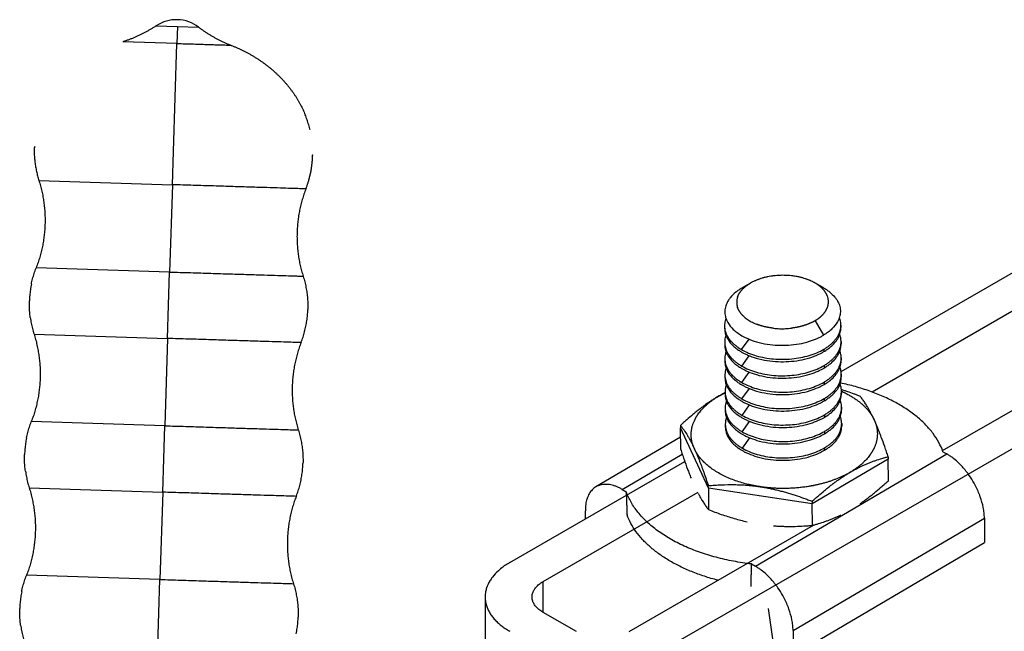
# Model space of a CAD drawing. Units: inches. Extents: x 35 to 302, y -8 to 278.
# Drawn here: x 178 to 245, y 93 to 135 of the extents above; entities that cross this region are included whole.
import ezdxf

# ---------------------------------------------------------------- set-up
doc = ezdxf.new("R2010")
doc.units = ezdxf.units.IN
doc.header["$MEASUREMENT"] = 0
doc.layers.add('Sheet_View_1_Drawing_1', color=7, linetype='Continuous')

msp = doc.modelspace()

# ---------------------------------------------------------------- linework, layer by layer
at = {"layer": 'Sheet_View_1_Drawing_1', "color": 178}
for p, q in [((187.487, 134.727), (188.939, 134.681)), ((188.939, 134.681), (188.902, 133.522)), ((188.939, 134.681), (190.39, 134.635)), ((188.902, 133.522), (185.225, 133.638)), ((188.671, 126.15), (188.902, 133.522)), ((179.175, 126.449), (179.238, 126.447)), ((179.177, 126.449), (179.237, 126.447)), ((188.599, 123.883), (188.671, 126.15)), ((198.13, 125.853), (198.166, 125.852)), ((179.494, 124.169), (188.599, 123.883)), ((188.599, 123.883), (188.412, 117.923)), ((234.212, 111.124), (248.652, 119.454)), ((179.306, 118.209), (179.301, 118.195)), ((188.412, 117.923), (179.306, 118.209)), ((188.341, 115.656), (188.412, 117.923)), ((197.522, 117.622), (197.518, 117.637)), ((250.915, 118.148), (236.325, 109.732)), ((227.438, 116.823), (228.007, 117.151)), ((228.027, 117.163), (227.463, 116.837)), ((228.027, 117.163), (228.007, 117.151)), ((232.393, 117.196), (232.962, 116.879)), ((232.962, 116.879), (233.011, 116.851)), ((227.438, 116.823), (227.463, 116.837)), ((188.27, 113.388), (188.341, 115.656)), ((226.263, 114.244), (226.265, 114.078)), ((232.433, 114.596), (233.011, 113.605)), ((234.201, 114.304), (234.202, 114.138)), ((241.131, 105.73), (256.784, 114.76)), ((179.164, 113.675), (179.159, 113.689)), ((179.164, 113.675), (188.27, 113.388)), ((188.27, 113.388), (188.082, 107.428)), ((197.381, 113.117), (197.375, 113.102)), ((259.047, 113.453), (222.008, 92.087)), ((226.272, 113.123), (226.273, 112.957)), ((227.426, 112.626), (227.933, 113.336)), ((234.209, 113.183), (234.21, 113.017)), ((227.434, 111.504), (227.939, 112.211)), ((233.038, 112.654), (233.04, 112.488)), ((226.28, 112.001), (226.282, 111.835)), ((233.047, 111.533), (233.048, 111.367)), ((234.218, 112.061), (234.219, 111.895)), ((226.289, 110.88), (226.29, 110.714)), ((227.443, 110.383), (227.947, 111.089)), ((234.226, 110.94), (234.227, 110.774)), ((233.055, 110.411), (233.057, 110.245)), ((226.297, 109.758), (226.299, 109.592)), ((227.451, 109.261), (227.956, 109.968)), ((234.235, 109.818), (234.236, 109.652)), ((227.46, 108.139), (227.964, 108.846)), ((233.064, 109.289), (233.065, 109.123)), ((226.306, 108.636), (226.307, 108.47)), ((233.072, 108.168), (233.074, 108.002)), ((234.243, 108.696), (234.244, 108.53)), ((178.977, 107.714), (178.971, 107.7)), ((188.082, 107.428), (178.977, 107.714)), ((226.314, 107.515), (226.316, 107.349)), ((227.468, 107.018), (227.973, 107.725)), ((234.252, 107.575), (234.253, 107.409)), ((188.011, 105.161), (188.082, 107.428)), ((197.193, 107.127), (197.188, 107.142)), ((223.258, 107.454), (223.259, 107.291)), ((225.157, 103.176), (223.259, 107.291)), ((223.27, 105.815), (223.259, 107.291)), ((233.081, 107.046), (233.082, 106.88)), ((223.264, 106.651), (217.489, 103.259)), ((227.477, 105.896), (227.981, 106.603)), ((219.29, 103.081), (223.38, 105.484)), ((228.369, 97.839), (241.422, 105.507)), ((233.089, 105.924), (233.091, 105.758)), ((241.157, 105.659), (241.422, 105.507)), ((187.94, 102.894), (188.011, 105.161)), ((211.614, 98.088), (223.555, 104.977)), ((237.424, 105.152), (232.239, 102.107)), ((237.423, 105.315), (237.424, 105.152)), ((237.435, 103.676), (237.424, 105.152)), ((178.834, 103.18), (178.83, 103.194)), ((178.834, 103.18), (187.94, 102.894)), ((187.94, 102.894), (187.752, 96.933)), ((224.43, 102.87), (213.877, 96.782)), ((219.29, 103.081), (219.555, 102.928)), ((225.157, 103.176), (225.156, 103.339)), ((232.239, 102.107), (225.157, 103.176)), ((225.157, 103.176), (225.168, 101.7)), ((197.051, 102.622), (197.045, 102.607)), ((232.238, 102.269), (232.239, 102.107)), ((232.251, 100.631), (232.239, 102.107)), ((216.771, 101.063), (216.767, 101.624)), ((230.937, 93.443), (243.99, 101.11)), ((243.99, 101.11), (244.003, 99.452)), ((219.746, 93.394), (232.324, 100.65)), ((230.95, 91.785), (244.003, 99.452)), ((228.105, 97.992), (228.369, 97.839)), ((178.647, 97.219), (178.641, 97.205)), ((187.752, 96.933), (178.647, 97.219)), ((187.681, 94.666), (187.752, 96.933)), ((213.877, 96.782), (213.876, 94.701)), ((196.863, 96.632), (196.858, 96.647)), ((209.93, 95.742), (209.925, 82.676)), ((213.877, 94.701), (216.14, 93.395)), ((229.592, 92.568), (229.266, 94.951)), ((187.61, 92.399), (187.681, 94.666)), ((230.937, 93.443), (230.95, 91.785))]:
    msp.add_line(p, q, dxfattribs=at)
for start, end in [(88.20001, 123.71637), (52.68362, 88.20001)]:
    msp.add_arc((188.875, 132.647), 2.5, start, end, dxfattribs=at)
for points, start_tangent, end_tangent in [([(187.487, 134.727), (187.311, 134.612), (187.133, 134.502), (186.952, 134.396), (186.768, 134.294), (186.582, 134.196), (186.394, 134.103), (186.204, 134.014), (186.012, 133.93), (185.818, 133.85), (185.622, 133.775), (185.424, 133.704), (185.225, 133.638)], (-0.835547, -0.549419), (-0.950709, -0.310085)), ([(190.39, 134.635), (190.559, 134.51), (190.73, 134.389), (190.904, 134.272), (191.081, 134.158), (191.26, 134.049), (191.442, 133.944), (191.626, 133.844), (191.813, 133.748), (192.002, 133.656), (192.192, 133.568), (192.385, 133.485), (192.58, 133.407)], (0.799371, -0.600838), (0.929332, -0.369245)), ([(188.902, 133.522), (189.477, 133.504), (190.037, 133.487), (190.569, 133.47), (191.063, 133.455), (191.502, 133.441), (191.878, 133.429), (192.18, 133.419), (192.401, 133.413), (192.535, 133.408), (192.58, 133.407)], (0.999507, -0.031411), (-0.999496, 0.031749)), ([(192.58, 133.407), (192.59, 133.403), (192.6, 133.399), (192.61, 133.395), (192.621, 133.391), (192.631, 133.387), (192.641, 133.383)], (0.931447, -0.363878), (0.92963, -0.368494)), ([(192.641, 133.383), (192.834, 133.304), (193.025, 133.222), (193.214, 133.136), (193.4, 133.046), (193.584, 132.953), (193.766, 132.857)], (0.927387, -0.374104), (0.881098, -0.472934)), ([(193.766, 132.857), (193.945, 132.757), (194.121, 132.654), (194.294, 132.547), (194.465, 132.437), (194.633, 132.325), (194.798, 132.209)], (0.875359, -0.483474), (0.815093, -0.57933)), ([(194.798, 132.209), (194.959, 132.089), (195.118, 131.967), (195.273, 131.842), (195.425, 131.715), (195.573, 131.584), (195.718, 131.45)], (0.807801, -0.589455), (0.732591, -0.680669)), ([(195.718, 131.45), (195.86, 131.314), (195.998, 131.175), (196.132, 131.034), (196.262, 130.89), (196.388, 130.744), (196.511, 130.596)], (0.723675, -0.690141), (0.632862, -0.774265)), ([(196.511, 130.596), (196.629, 130.445), (196.744, 130.292), (196.855, 130.137), (196.961, 129.98), (197.063, 129.821), (197.161, 129.66)], (0.622187, -0.782869), (0.515744, -0.856743)), ([(197.161, 129.66), (197.255, 129.498), (197.344, 129.334), (197.429, 129.168), (197.509, 129), (197.585, 128.832), (197.657, 128.661)], (0.503489, -0.864002), (0.382354, -0.924016)), ([(197.989, 127.617), (197.944, 127.794), (197.896, 127.97), (197.785, 128.319), (197.723, 128.491), (197.657, 128.661)], (-0.240017, 0.970769), (-0.364404, 0.931241)), ([(179.237, 126.447), (179.21, 126.472), (179.187, 126.45), (179.174, 126.33), (179.174, 126.071), (179.191, 125.734), (179.222, 125.417), (179.268, 125.102), (179.329, 124.787), (179.404, 124.477), (179.494, 124.169)], (-0.642662, 0.76615), (0.287086, -0.957905)), ([(197.879, 124.102), (197.946, 124.344), (198.006, 124.588), (198.056, 124.834), (198.097, 125.081), (198.129, 125.331), (198.152, 125.582), (198.164, 125.809), (198.162, 125.924), (198.147, 125.91), (198.13, 125.853)], (0.28468, 0.958622), (-0.267912, -0.963443)), ([(179.494, 124.169), (179.601, 123.805), (179.692, 123.436), (179.768, 123.064), (179.828, 122.689), (179.872, 122.312), (179.9, 121.933), (179.912, 121.553), (179.908, 121.173), (179.888, 120.794), (179.852, 120.416), (179.8, 120.039), (179.733, 119.666), (179.649, 119.295), (179.55, 118.928), (179.436, 118.566), (179.306, 118.209)], (0.289858, -0.95707), (-0.349371, -0.936984)), ([(197.705, 123.597), (197.594, 123.601), (197.262, 123.611), (196.717, 123.628), (195.972, 123.651), (195.043, 123.681), (193.952, 123.715), (192.735, 123.753), (191.413, 123.795), (190.024, 123.838), (188.599, 123.883)], (0.999497, -0.031706), (-0.999507, 0.031411)), ([(197.705, 123.597), (197.575, 123.24), (197.461, 122.878), (197.362, 122.511), (197.279, 122.14), (197.211, 121.767), (197.159, 121.39), (197.123, 121.012), (197.103, 120.633), (197.099, 120.253), (197.112, 119.873), (197.14, 119.495), (197.184, 119.117), (197.244, 118.742), (197.319, 118.37), (197.411, 118.001), (197.518, 117.637)], (-0.349373, -0.936984), (0.289851, -0.957072)), ([(197.705, 123.597), (197.737, 123.68), (197.767, 123.764), (197.797, 123.848), (197.825, 123.933), (197.852, 124.017), (197.879, 124.102)], (0.357339, 0.933975), (0.292194, 0.956359)), ([(178.978, 117.089), (179.019, 117.276), (179.065, 117.462), (179.116, 117.647), (179.172, 117.831), (179.234, 118.013), (179.301, 118.195)], (0.20712, 0.978316), (0.351327, 0.936253)), ([(188.412, 117.923), (189.837, 117.878), (191.226, 117.834), (192.547, 117.793), (193.765, 117.755), (194.855, 117.72), (195.785, 117.691), (196.53, 117.668), (197.074, 117.651), (197.406, 117.64), (197.518, 117.637)], (0.999507, -0.031411), (-0.999517, 0.031075)), ([(197.522, 117.622), (197.578, 117.437), (197.628, 117.251), (197.673, 117.064), (197.712, 116.876), (197.746, 116.687), (197.775, 116.498)], (0.291817, -0.956474), (0.145289, -0.989389)), ([(229.022, 117.552), (228.93, 117.527), (228.836, 117.501), (228.656, 117.444), (228.569, 117.413), (228.481, 117.38)], (-0.96858, -0.248704), (-0.934409, -0.356201)), ([(229.609, 117.658), (229.51, 117.645), (229.41, 117.63), (229.215, 117.595), (229.119, 117.574), (229.022, 117.552)], (-0.991632, -0.129099), (-0.973307, -0.229508)), ([(230.83, 117.664), (230.612, 117.684), (230.432, 117.693), (230.008, 117.691), (229.828, 117.68), (229.609, 117.658)], (-0.995356, 0.096261), (-0.994349, -0.106161)), ([(231.417, 117.564), (231.321, 117.585), (231.225, 117.605), (231.029, 117.638), (230.929, 117.652), (230.83, 117.664)], (-0.975471, 0.220126), (-0.99286, 0.119282)), ([(231.958, 117.398), (231.871, 117.43), (231.784, 117.46), (231.603, 117.515), (231.51, 117.54), (231.417, 117.564)], (-0.937507, 0.347967), (-0.970883, 0.239555)), ([(178.978, 117.089), (178.943, 116.902), (178.913, 116.713), (178.869, 116.335), (178.855, 116.144), (178.846, 115.954)], (-0.18625, -0.982502), (-0.044728, -0.998999)), ([(227.329, 116.557), (227.353, 116.59), (227.378, 116.623), (227.404, 116.655), (227.432, 116.687), (227.46, 116.719), (227.49, 116.751), (227.52, 116.782), (227.552, 116.813), (227.584, 116.843), (227.618, 116.873)], (0.578198, 0.815897), (0.751958, 0.659211)), ([(227.618, 116.873), (227.653, 116.903), (227.688, 116.932), (227.725, 116.961), (227.762, 116.99), (227.801, 117.018), (227.84, 117.045), (227.881, 117.073), (227.922, 117.099), (227.964, 117.126), (228.007, 117.151)], (0.751958, 0.659211), (0.862239, 0.506502)), ([(228.481, 117.38), (228.403, 117.348), (228.323, 117.314), (228.171, 117.241), (228.099, 117.203), (228.027, 117.163)], (-0.926375, -0.376603), (-0.872323, -0.48893)), ([(232.393, 117.196), (232.324, 117.233), (232.254, 117.269), (232.11, 117.336), (232.033, 117.368), (231.958, 117.398)], (-0.879345, 0.476186), (-0.929776, 0.368125)), ([(232.822, 116.899), (232.784, 116.931), (232.745, 116.963), (232.705, 116.994), (232.664, 117.024), (232.621, 117.054), (232.578, 117.084), (232.533, 117.113), (232.488, 117.141), (232.441, 117.169), (232.393, 117.196)], (-0.755731, 0.654882), (-0.873556, 0.486724)), ([(233.111, 116.586), (233.087, 116.619), (233.062, 116.651), (233.035, 116.683), (233.008, 116.715), (232.98, 116.747), (232.95, 116.778), (232.92, 116.809), (232.888, 116.84), (232.855, 116.87), (232.822, 116.899)], (-0.580986, 0.813914), (-0.755731, 0.654882)), ([(197.775, 116.498), (197.799, 116.309), (197.817, 116.119), (197.83, 115.928), (197.837, 115.738), (197.839, 115.548), (197.836, 115.357)], (0.129214, -0.991617), (-0.023248, -0.99973)), ([(227.438, 116.823), (227.231, 116.689), (227.029, 116.537), (226.655, 116.168), (226.532, 115.998), (226.377, 115.691), (226.323, 115.517), (226.285, 115.157), (226.302, 114.978), (226.393, 114.657), (226.487, 114.466), (226.861, 114.005), (227.127, 113.784), (227.438, 113.577)], (-0.847288, -0.531134), (0.846405, -0.53254)), ([(227.151, 116.214), (227.125, 116.127), (227.106, 116.038), (227.092, 115.918), (227.091, 115.888), (227.098, 115.737), (227.118, 115.619), (227.151, 115.503)], (-0.301773, -0.95338), (0.295636, -0.955301)), ([(227.151, 116.214), (227.163, 116.249), (227.177, 116.284), (227.192, 116.319), (227.208, 116.353), (227.225, 116.388), (227.244, 116.422), (227.263, 116.456), (227.284, 116.49), (227.306, 116.523), (227.329, 116.557)], (0.32269, 0.946505), (0.578198, 0.815897)), ([(233.011, 116.851), (233.217, 116.72), (233.418, 116.571), (233.792, 116.207), (233.915, 116.039), (234.07, 115.737), (234.125, 115.565), (234.165, 115.205), (234.149, 115.026), (234.06, 114.704), (233.966, 114.511), (233.592, 114.042), (233.325, 113.816), (233.011, 113.605)], (0.851178, -0.524877), (-0.842458, -0.538762)), ([(233.289, 116.245), (233.276, 116.28), (233.263, 116.315), (233.248, 116.349), (233.232, 116.384), (233.214, 116.418), (233.196, 116.452), (233.176, 116.486), (233.156, 116.519), (233.134, 116.553), (233.111, 116.586)], (-0.323739, 0.946146), (-0.580986, 0.813914)), ([(233.289, 115.534), (233.311, 115.604), (233.327, 115.675), (233.339, 115.747), (233.347, 115.818), (233.349, 115.89), (233.347, 115.961), (233.339, 116.033), (233.327, 116.104), (233.311, 116.175), (233.289, 116.245)], (0.32269, 0.946505), (-0.323739, 0.946146)), ([(178.906, 114.813), (178.884, 115.002), (178.865, 115.192), (178.845, 115.573), (178.843, 115.763), (178.846, 115.954)], (-0.124188, 0.992259), (0.018095, 0.999836)), ([(233.111, 115.191), (233.134, 115.224), (233.156, 115.258), (233.176, 115.292), (233.196, 115.326), (233.214, 115.36), (233.232, 115.394), (233.248, 115.429), (233.263, 115.464), (233.276, 115.499), (233.289, 115.534)], (0.578198, 0.815897), (0.32269, 0.946505)), ([(197.704, 114.222), (197.739, 114.41), (197.769, 114.598), (197.794, 114.788), (197.813, 114.977), (197.827, 115.167), (197.836, 115.357)], (0.191239, 0.981543), (0.039564, 0.999217)), ([(227.329, 115.162), (227.306, 115.195), (227.284, 115.228), (227.263, 115.262), (227.244, 115.296), (227.225, 115.33), (227.208, 115.364), (227.192, 115.399), (227.177, 115.433), (227.163, 115.468), (227.151, 115.503)], (-0.580986, 0.813914), (-0.323739, 0.946146)), ([(227.618, 114.848), (227.584, 114.878), (227.552, 114.908), (227.52, 114.939), (227.49, 114.97), (227.46, 115.001), (227.432, 115.033), (227.404, 115.064), (227.378, 115.097), (227.353, 115.129), (227.329, 115.162)], (-0.755731, 0.654882), (-0.580986, 0.813914)), ([(227.618, 114.848), (227.742, 114.749), (227.872, 114.657), (228.161, 114.491), (228.32, 114.416), (228.481, 114.35)], (0.769536, -0.638604), (0.928675, -0.370895)), ([(232.433, 114.596), (232.476, 114.622), (232.518, 114.648), (232.559, 114.675), (232.599, 114.702), (232.639, 114.73), (232.677, 114.758), (232.715, 114.787), (232.751, 114.815), (232.787, 114.845), (232.822, 114.874)], (0.862239, 0.506502), (0.751958, 0.659211)), ([(232.822, 114.874), (232.855, 114.905), (232.888, 114.935), (232.92, 114.966), (232.95, 114.997), (232.98, 115.029), (233.008, 115.061), (233.035, 115.093), (233.062, 115.125), (233.087, 115.158), (233.111, 115.191)], (0.751958, 0.659211), (0.578198, 0.815897)), ([(178.906, 114.813), (178.935, 114.624), (178.97, 114.435), (179.009, 114.247), (179.054, 114.06), (179.104, 113.874), (179.159, 113.689)], (0.145295, -0.989388), (0.291804, -0.956478)), ([(197.381, 113.117), (197.448, 113.298), (197.509, 113.48), (197.566, 113.664), (197.617, 113.849), (197.663, 114.035), (197.704, 114.222)], (0.351301, 0.936262), (0.20714, 0.978311)), ([(226.357, 114.755), (226.329, 114.672), (226.305, 114.586), (226.273, 114.416), (226.266, 114.33), (226.263, 114.244)], (-0.329185, -0.944265), (-0.022411, -0.999749)), ([(226.263, 114.244), (226.277, 114.064), (226.314, 113.885), (226.376, 113.709), (226.461, 113.535), (226.569, 113.367), (226.699, 113.204), (226.851, 113.047), (227.023, 112.898), (227.215, 112.757), (227.426, 112.626)], (0.007636, -0.999971), (0.866025, -0.5)), ([(229.022, 114.184), (228.966, 114.198), (228.91, 114.212), (228.854, 114.227), (228.799, 114.243), (228.745, 114.259), (228.691, 114.276), (228.638, 114.294), (228.585, 114.312), (228.533, 114.331), (228.481, 114.35)], (-0.973219, 0.229878), (-0.933504, 0.358566)), ([(229.609, 114.083), (229.549, 114.09), (229.489, 114.098), (229.43, 114.107), (229.371, 114.116), (229.312, 114.125), (229.253, 114.136), (229.195, 114.147), (229.137, 114.159), (229.079, 114.171), (229.022, 114.184)], (-0.993916, 0.110142), (-0.973219, 0.229878)), ([(231.417, 114.196), (231.36, 114.183), (231.303, 114.17), (231.245, 114.157), (231.187, 114.146), (231.128, 114.135), (231.069, 114.124), (231.01, 114.114), (230.95, 114.105), (230.891, 114.097), (230.83, 114.09)], (-0.97099, -0.239119), (-0.992774, -0.119999)), ([(231.958, 114.367), (231.907, 114.347), (231.855, 114.328), (231.802, 114.31), (231.749, 114.292), (231.695, 114.274), (231.641, 114.257), (231.586, 114.241), (231.53, 114.225), (231.474, 114.211), (231.417, 114.196)], (-0.930335, -0.366712), (-0.97099, -0.239119)), ([(232.433, 114.596), (232.389, 114.571), (232.344, 114.546), (232.298, 114.522), (232.252, 114.498), (232.205, 114.475), (232.157, 114.452), (232.109, 114.43), (232.059, 114.409), (232.009, 114.388), (231.958, 114.367)], (-0.862239, -0.506502), (-0.930335, -0.366712)), ([(233.038, 112.654), (233.251, 112.789), (233.445, 112.934), (233.619, 113.086), (233.771, 113.247), (233.902, 113.413), (234.01, 113.585), (234.094, 113.761), (234.154, 113.941), (234.19, 114.122), (234.201, 114.305)], (0.862239, 0.506502), (-0.007636, 0.999971)), ([(234.201, 114.305), (234.197, 114.391), (234.188, 114.476), (234.154, 114.646), (234.128, 114.731), (234.099, 114.813)], (-0.037669, 0.99929), (-0.343348, 0.939208)), ([(179.164, 113.675), (179.271, 113.31), (179.362, 112.941), (179.438, 112.569), (179.498, 112.194), (179.542, 111.817), (179.57, 111.438), (179.582, 111.058), (179.578, 110.678), (179.558, 110.299), (179.522, 109.921), (179.471, 109.545), (179.403, 109.171), (179.32, 108.8), (179.221, 108.434), (179.106, 108.071), (178.977, 107.714)], (0.289858, -0.95707), (-0.349371, -0.936984)), ([(226.265, 114.078), (226.282, 113.883), (226.313, 113.73), (226.415, 113.458), (226.499, 113.308), (226.826, 112.906), (227.098, 112.677), (227.336, 112.516), (227.427, 112.46)], (0.063082, -0.998008), (0.856283, -0.516507)), ([(226.354, 113.601), (226.329, 113.523), (226.308, 113.443), (226.281, 113.283), (226.274, 113.203), (226.272, 113.123)], (-0.309411, -0.950928), (-0.020485, -0.99979)), ([(227.438, 113.577), (227.617, 113.482), (227.849, 113.374), (228.439, 113.16), (229.91, 112.925), (230.625, 112.933), (232.053, 113.191), (232.616, 113.404), (232.831, 113.507), (233.011, 113.605)], (0.878292, -0.478124), (0.874602, 0.484841)), ([(229.609, 114.083), (229.813, 114.065), (230.016, 114.054), (230.424, 114.056), (230.627, 114.069), (230.83, 114.09)], (0.995102, -0.098849), (0.994069, 0.10875)), ([(233.04, 112.488), (233.166, 112.567), (233.36, 112.702), (233.57, 112.874), (233.86, 113.188), (233.982, 113.369), (234.132, 113.698), (234.179, 113.888), (234.194, 114), (234.202, 114.139)], (0.851465, 0.524411), (0.037926, 0.999281)), ([(234.209, 113.183), (234.206, 113.264), (234.198, 113.343), (234.168, 113.503), (234.146, 113.582), (234.12, 113.66)], (-0.035756, 0.999361), (-0.323765, 0.946138)), ([(197.375, 113.102), (197.264, 113.106), (196.932, 113.116), (196.387, 113.133), (195.643, 113.157), (194.713, 113.186), (193.622, 113.22), (192.405, 113.258), (191.083, 113.3), (189.695, 113.344), (188.27, 113.388)], (0.999497, -0.031707), (-0.999507, 0.031411)), ([(197.375, 113.102), (197.246, 112.745), (197.131, 112.383), (197.032, 112.016), (196.949, 111.646), (196.881, 111.272), (196.829, 110.895), (196.794, 110.517), (196.774, 110.138), (196.77, 109.758), (196.782, 109.379), (196.81, 109), (196.854, 108.622), (196.914, 108.247), (196.99, 107.875), (197.081, 107.506), (197.188, 107.142)], (-0.349369, -0.936985), (0.289857, -0.95707)), ([(226.272, 113.123), (226.285, 112.942), (226.323, 112.763), (226.384, 112.587), (226.469, 112.414), (226.577, 112.245), (226.708, 112.082), (226.859, 111.926), (227.032, 111.776), (227.224, 111.636), (227.434, 111.504)], (0.007636, -0.999971), (0.866025, -0.5)), ([(226.273, 112.957), (226.291, 112.761), (226.322, 112.608), (226.424, 112.336), (226.507, 112.186), (226.835, 111.784), (227.107, 111.555), (227.344, 111.394), (227.436, 111.338)], (0.063074, -0.998009), (0.856281, -0.51651)), ([(233.047, 111.533), (233.26, 111.668), (233.453, 111.812), (233.627, 111.965), (233.78, 112.125), (233.91, 112.291), (234.018, 112.463), (234.102, 112.64), (234.163, 112.819), (234.198, 113.001), (234.209, 113.183)], (0.862239, 0.506502), (-0.007636, 0.999971)), ([(233.048, 111.367), (233.174, 111.445), (233.368, 111.58), (233.579, 111.752), (233.869, 112.067), (233.991, 112.247), (234.141, 112.576), (234.187, 112.766), (234.203, 112.878), (234.21, 113.017)], (0.851464, 0.524413), (0.037922, 0.999281)), ([(226.362, 112.479), (226.338, 112.402), (226.317, 112.322), (226.289, 112.162), (226.283, 112.082), (226.28, 112.001)], (-0.3094, -0.950932), (-0.020446, -0.999791)), ([(227.426, 112.626), (227.899, 112.393), (228.43, 112.206), (229.006, 112.07), (229.611, 111.988), (230.232, 111.963), (230.853, 111.995), (231.458, 112.082), (232.034, 112.224), (232.565, 112.416), (233.038, 112.654)], (0.866025, -0.5), (0.862239, 0.506502)), ([(227.427, 112.46), (227.604, 112.365), (227.837, 112.256), (228.43, 112.041), (229.922, 111.803), (230.643, 111.812), (232.08, 112.072), (232.645, 112.287), (232.858, 112.39), (233.04, 112.488)], (0.87802, -0.478624), (0.874479, 0.485064)), ([(234.218, 112.061), (234.214, 112.142), (234.207, 112.222), (234.177, 112.381), (234.154, 112.461), (234.128, 112.538)], (-0.035694, 0.999363), (-0.323692, 0.946163)), ([(226.28, 112.001), (226.294, 111.821), (226.331, 111.642), (226.393, 111.465), (226.478, 111.292), (226.586, 111.124), (226.716, 110.96), (226.868, 110.804), (227.04, 110.655), (227.232, 110.514), (227.443, 110.383)], (0.007636, -0.999971), (0.866025, -0.5)), ([(226.282, 111.835), (226.299, 111.639), (226.33, 111.487), (226.432, 111.215), (226.516, 111.064), (226.843, 110.663), (227.115, 110.434), (227.353, 110.272), (227.444, 110.217)], (0.063037, -0.998011), (0.856261, -0.516543)), ([(227.434, 111.504), (227.908, 111.271), (228.439, 111.084), (229.014, 110.948), (229.62, 110.867), (230.241, 110.841), (230.861, 110.873), (231.467, 110.961), (232.042, 111.102), (232.573, 111.295), (233.047, 111.533)], (0.866025, -0.5), (0.862239, 0.506502)), ([(233.055, 110.411), (233.268, 110.546), (233.462, 110.69), (233.636, 110.843), (233.788, 111.003), (233.919, 111.17), (234.027, 111.342), (234.111, 111.518), (234.171, 111.697), (234.207, 111.879), (234.218, 112.061)], (0.862239, 0.506502), (-0.007636, 0.999971)), ([(233.057, 110.245), (233.183, 110.324), (233.377, 110.459), (233.587, 110.631), (233.877, 110.945), (233.999, 111.126), (234.15, 111.455), (234.196, 111.644), (234.211, 111.757), (234.219, 111.895)], (0.851471, 0.524401), (0.037882, 0.999282)), ([(226.371, 111.358), (226.346, 111.28), (226.325, 111.2), (226.298, 111.04), (226.291, 110.96), (226.289, 110.879)], (-0.309361, -0.950945), (-0.020497, -0.99979)), ([(226.289, 110.879), (226.302, 110.699), (226.34, 110.52), (226.401, 110.344), (226.486, 110.171), (226.594, 110.002), (226.725, 109.839), (226.876, 109.682), (227.049, 109.533), (227.241, 109.393), (227.451, 109.261)], (0.007636, -0.999971), (0.866025, -0.5)), ([(227.436, 111.338), (227.613, 111.244), (227.845, 111.134), (228.439, 110.919), (229.931, 110.681), (230.653, 110.69), (232.089, 110.951), (232.653, 111.165), (232.866, 111.268), (233.048, 111.367)], (0.878019, -0.478626), (0.874463, 0.485093)), ([(233.064, 109.289), (233.277, 109.424), (233.47, 109.569), (233.644, 109.722), (233.797, 109.882), (233.928, 110.048), (234.035, 110.22), (234.119, 110.396), (234.18, 110.576), (234.215, 110.757), (234.226, 110.94)], (0.862239, 0.506502), (-0.007636, 0.999971)), ([(234.226, 110.94), (234.223, 111.02), (234.215, 111.1), (234.185, 111.26), (234.163, 111.339), (234.137, 111.417)], (-0.03574, 0.999361), (-0.323779, 0.946133)), ([(226.29, 110.713), (226.308, 110.518), (226.339, 110.365), (226.441, 110.093), (226.524, 109.943), (226.852, 109.541), (227.124, 109.312), (227.361, 109.151), (227.453, 109.095)], (0.063037, -0.998011), (0.856282, -0.516508)), ([(226.38, 110.236), (226.355, 110.158), (226.334, 110.078), (226.306, 109.918), (226.3, 109.838), (226.297, 109.758)], (-0.309404, -0.950931), (-0.020485, -0.99979)), ([(227.443, 110.383), (227.916, 110.15), (228.447, 109.963), (229.023, 109.827), (229.628, 109.745), (230.249, 109.72), (230.87, 109.751), (231.475, 109.839), (232.051, 109.981), (232.582, 110.173), (233.055, 110.411)], (0.866025, -0.5), (0.862239, 0.506502)), ([(227.444, 110.217), (227.621, 110.122), (227.854, 110.013), (228.448, 109.797), (229.939, 109.559), (230.661, 109.568), (232.097, 109.829), (232.662, 110.044), (232.875, 110.146), (233.057, 110.245)], (0.878018, -0.478627), (0.874464, 0.485091)), ([(233.065, 109.123), (233.191, 109.202), (233.385, 109.337), (233.596, 109.509), (233.886, 109.823), (234.008, 110.004), (234.158, 110.333), (234.204, 110.523), (234.22, 110.635), (234.227, 110.774)], (0.851475, 0.524395), (0.037944, 0.99928)), ([(234.235, 109.818), (234.231, 109.899), (234.224, 109.978), (234.194, 110.138), (234.171, 110.218), (234.145, 110.295)], (-0.035757, 0.999361), (-0.323779, 0.946133)), ([(241.157, 105.659), (240.876, 106.288), (240.486, 106.896), (239.992, 107.478), (239.399, 108.027), (238.713, 108.537), (237.941, 109.004), (237.09, 109.422), (236.171, 109.788), (235.191, 110.097), (234.162, 110.346)], (-0.334599, 0.942361), (-0.979055, 0.203595)), ([(226.298, 109.688), (226.222, 109.648), (226.147, 109.608), (225.997, 109.524), (225.921, 109.481), (225.847, 109.438)], (-0.885047, -0.465501), (-0.864193, -0.503161)), ([(225.847, 109.438), (225.89, 109.463), (225.934, 109.488), (225.978, 109.513), (226.022, 109.537), (226.067, 109.561), (226.113, 109.585), (226.158, 109.609), (226.205, 109.633), (226.251, 109.656), (226.298, 109.679)], (0.862239, 0.506502), (0.899747, 0.436413)), ([(226.297, 109.758), (226.311, 109.578), (226.348, 109.399), (226.41, 109.222), (226.495, 109.049), (226.603, 108.88), (226.733, 108.717), (226.885, 108.561), (227.057, 108.412), (227.249, 108.271), (227.46, 108.139)], (0.007636, -0.999971), (0.866025, -0.5)), ([(226.299, 109.592), (226.316, 109.396), (226.347, 109.244), (226.449, 108.972), (226.533, 108.821), (226.86, 108.42), (227.132, 108.19), (227.37, 108.029), (227.461, 107.973)], (0.063054, -0.99801), (0.856283, -0.516507)), ([(233.072, 108.168), (233.285, 108.303), (233.479, 108.447), (233.653, 108.6), (233.805, 108.76), (233.936, 108.927), (234.044, 109.099), (234.128, 109.275), (234.188, 109.454), (234.224, 109.636), (234.235, 109.818)], (0.862239, 0.506502), (-0.007636, 0.999971)), ([(233.074, 108.002), (233.2, 108.081), (233.394, 108.215), (233.604, 108.387), (233.894, 108.702), (234.016, 108.882), (234.166, 109.211), (234.213, 109.401), (234.228, 109.513), (234.236, 109.652)], (0.851465, 0.524411), (0.037926, 0.999281)), ([(235.525, 109.43), (235.311, 109.512), (235.097, 109.593), (234.666, 109.747), (234.449, 109.82), (234.232, 109.892)], (-0.932232, 0.36186), (-0.951127, 0.308799)), ([(234.235, 109.784), (234.489, 109.664), (234.732, 109.537), (234.963, 109.402), (235.181, 109.26), (235.387, 109.112), (235.579, 108.958), (235.757, 108.799), (235.921, 108.634), (236.07, 108.464), (236.203, 108.29)], (0.912634, -0.408777), (0.580986, -0.813914)), ([(224.47, 108.231), (224.57, 108.365), (224.679, 108.496), (224.796, 108.624), (224.923, 108.75), (225.057, 108.873), (225.2, 108.993), (225.35, 109.11), (225.508, 109.223), (225.674, 109.332), (225.847, 109.438)], (0.578198, 0.815897), (0.862239, 0.506502)), ([(225.847, 109.438), (225.624, 109.303), (225.408, 109.165), (224.973, 108.868), (224.754, 108.707), (224.541, 108.547)], (-0.856368, -0.516366), (-0.795896, -0.605434)), ([(226.388, 109.115), (226.363, 109.037), (226.342, 108.957), (226.315, 108.797), (226.308, 108.717), (226.306, 108.636)], (-0.309411, -0.950928), (-0.020434, -0.999791)), ([(227.451, 109.261), (227.925, 109.028), (228.456, 108.841), (229.031, 108.705), (229.637, 108.624), (230.258, 108.598), (230.878, 108.63), (231.484, 108.718), (232.059, 108.859), (232.59, 109.051), (233.064, 109.289)], (0.866025, -0.5), (0.862239, 0.506502)), ([(227.453, 109.095), (227.63, 109.001), (227.862, 108.891), (228.456, 108.676), (229.948, 108.438), (230.67, 108.447), (232.106, 108.708), (232.671, 108.922), (232.883, 109.025), (233.065, 109.123)], (0.877994, -0.478672), (0.874464, 0.485091)), ([(234.243, 108.696), (234.24, 108.777), (234.232, 108.857), (234.202, 109.016), (234.18, 109.096), (234.154, 109.173)], (-0.035697, 0.999363), (-0.323726, 0.946151)), ([(235.992, 108.749), (235.917, 108.87), (235.836, 108.996), (235.681, 109.223), (235.606, 109.324), (235.525, 109.43)], (-0.522568, 0.852598), (-0.610719, 0.791848)), ([(224.541, 108.547), (224.323, 108.374), (224.108, 108.199), (223.681, 107.835), (223.467, 107.644), (223.258, 107.454)], (-0.785578, -0.618763), (-0.738803, -0.673921)), ([(224.203, 107.772), (224.225, 107.818), (224.248, 107.865), (224.272, 107.912), (224.298, 107.958), (224.324, 108.004), (224.351, 108.05), (224.379, 108.095), (224.409, 108.141), (224.439, 108.186), (224.47, 108.231)], (0.41715, 0.908838), (0.578198, 0.815897)), ([(226.306, 108.636), (226.319, 108.456), (226.357, 108.277), (226.418, 108.1), (226.503, 107.927), (226.611, 107.759), (226.742, 107.596), (226.894, 107.439), (227.066, 107.29), (227.258, 107.149), (227.468, 107.018)], (0.007636, -0.999971), (0.866025, -0.5)), ([(226.307, 108.47), (226.325, 108.274), (226.356, 108.122), (226.458, 107.85), (226.541, 107.7), (226.869, 107.298), (227.141, 107.069), (227.378, 106.907), (227.47, 106.852)], (0.06307, -0.998009), (0.856263, -0.51654)), ([(227.46, 108.139), (227.933, 107.906), (228.464, 107.719), (229.04, 107.584), (229.645, 107.502), (230.266, 107.477), (230.887, 107.508), (231.493, 107.596), (232.068, 107.738), (232.599, 107.93), (233.072, 108.168)], (0.866025, -0.5), (0.862239, 0.506502)), ([(233.081, 107.046), (233.294, 107.181), (233.487, 107.326), (233.661, 107.478), (233.814, 107.638), (233.945, 107.805), (234.052, 107.977), (234.136, 108.153), (234.197, 108.333), (234.232, 108.514), (234.243, 108.696)], (0.862239, 0.506502), (-0.007636, 0.999971)), ([(233.082, 106.88), (233.208, 106.959), (233.402, 107.094), (233.613, 107.266), (233.903, 107.58), (234.025, 107.761), (234.175, 108.09), (234.221, 108.279), (234.237, 108.392), (234.244, 108.53)], (0.851464, 0.524413), (0.037922, 0.999281)), ([(236.229, 108.324), (236.191, 108.397), (236.15, 108.472), (236.071, 108.613), (236.032, 108.68), (235.992, 108.749)], (-0.467802, 0.883833), (-0.510348, 0.859968)), ([(236.203, 108.29), (236.235, 108.245), (236.265, 108.2), (236.294, 108.155), (236.322, 108.11), (236.35, 108.064), (236.376, 108.019), (236.401, 107.973), (236.425, 107.926), (236.448, 107.88), (236.47, 107.833)], (0.581062, -0.813859), (0.418697, -0.908126)), ([(236.47, 107.833), (236.431, 107.917), (236.39, 108.003), (236.31, 108.167), (236.27, 108.245), (236.229, 108.324)], (-0.422042, 0.906576), (-0.460181, 0.887825)), ([(178.648, 106.594), (178.689, 106.781), (178.735, 106.967), (178.786, 107.152), (178.843, 107.336), (178.904, 107.519), (178.971, 107.7)], (0.207126, 0.978314), (0.351289, 0.936267)), ([(223.987, 106.813), (223.989, 106.91), (223.996, 107.007), (224.006, 107.104), (224.022, 107.2), (224.041, 107.296), (224.065, 107.392), (224.093, 107.488), (224.126, 107.583), (224.162, 107.678), (224.203, 107.772)], (-0.000033, 1), (0.41715, 0.908838)), ([(226.397, 107.993), (226.372, 107.915), (226.351, 107.835), (226.323, 107.675), (226.317, 107.595), (226.314, 107.514)], (-0.309403, -0.950931), (-0.020502, -0.99979)), ([(226.314, 107.514), (226.328, 107.334), (226.366, 107.155), (226.427, 106.979), (226.512, 106.806), (226.62, 106.637), (226.75, 106.474), (226.902, 106.317), (227.074, 106.168), (227.266, 106.028), (227.477, 105.896)], (0.007636, -0.999971), (0.866025, -0.5)), ([(227.461, 107.973), (227.638, 107.879), (227.871, 107.77), (228.465, 107.554), (229.956, 107.316), (230.677, 107.325), (232.114, 107.586), (232.679, 107.8), (232.892, 107.903), (233.074, 108.002)], (0.87802, -0.478624), (0.874479, 0.485064)), ([(233.089, 105.924), (233.302, 106.06), (233.496, 106.204), (233.67, 106.357), (233.822, 106.517), (233.953, 106.683), (234.061, 106.855), (234.145, 107.031), (234.205, 107.211), (234.241, 107.392), (234.252, 107.575)], (0.862239, 0.506502), (-0.007636, 0.999971)), ([(234.252, 107.575), (234.248, 107.655), (234.241, 107.735), (234.211, 107.895), (234.188, 107.974), (234.162, 108.052)], (-0.035698, 0.999363), (-0.323751, 0.946142)), ([(236.712, 107.278), (236.673, 107.372), (236.632, 107.469), (236.551, 107.654), (236.511, 107.743), (236.47, 107.833)], (-0.383622, 0.92349), (-0.415492, 0.909597)), ([(236.47, 107.833), (236.511, 107.74), (236.548, 107.645), (236.58, 107.551), (236.608, 107.455), (236.632, 107.36), (236.652, 107.264), (236.667, 107.167), (236.678, 107.071), (236.684, 106.974), (236.687, 106.877)], (0.418794, -0.908081), (0.000033, -1)), ([(188.082, 107.428), (189.507, 107.383), (190.896, 107.34), (192.218, 107.298), (193.435, 107.26), (194.526, 107.226), (195.455, 107.196), (196.2, 107.173), (196.745, 107.156), (197.076, 107.145), (197.188, 107.142)], (0.999507, -0.031411), (-0.999517, 0.031075)), ([(197.193, 107.127), (197.248, 106.942), (197.298, 106.756), (197.343, 106.569), (197.382, 106.381), (197.417, 106.193), (197.445, 106.003)], (0.29182, -0.956473), (0.145283, -0.98939)), ([(223.258, 107.454), (223.383, 107.289), (223.502, 107.121), (223.736, 106.754), (223.85, 106.557), (223.962, 106.349)], (0.610396, -0.792097), (0.470281, -0.882517)), ([(224.203, 105.857), (224.162, 105.951), (224.126, 106.045), (224.093, 106.14), (224.065, 106.235), (224.041, 106.331), (224.022, 106.427), (224.006, 106.523), (223.996, 106.62), (223.989, 106.717), (223.987, 106.813)], (-0.418794, 0.908081), (-0.000033, 1)), ([(226.316, 107.348), (226.333, 107.153), (226.364, 107.001), (226.466, 106.728), (226.55, 106.578), (226.877, 106.176), (227.149, 105.947), (227.387, 105.786), (227.478, 105.73)], (0.063032, -0.998011), (0.856265, -0.516537)), ([(227.468, 107.018), (227.942, 106.785), (228.473, 106.598), (229.048, 106.462), (229.654, 106.38), (230.275, 106.355), (230.895, 106.387), (231.501, 106.474), (232.076, 106.616), (232.607, 106.808), (233.081, 107.046)], (0.866025, -0.5), (0.862239, 0.506502)), ([(227.47, 106.852), (227.647, 106.757), (227.879, 106.648), (228.473, 106.432), (229.964, 106.195), (230.686, 106.203), (232.122, 106.464), (232.687, 106.679), (232.9, 106.781), (233.082, 106.88)], (0.878019, -0.478626), (0.874483, 0.485057)), ([(233.091, 105.758), (233.217, 105.837), (233.411, 105.972), (233.621, 106.144), (233.911, 106.458), (234.033, 106.639), (234.184, 106.968), (234.23, 107.158), (234.245, 107.271), (234.253, 107.409)], (0.851462, 0.524416), (0.037917, 0.999281)), ([(236.687, 106.877), (236.684, 106.78), (236.678, 106.684), (236.667, 106.587), (236.652, 106.491), (236.632, 106.394), (236.608, 106.298), (236.58, 106.203), (236.548, 106.108), (236.511, 106.013), (236.47, 105.919)], (0.000033, -1), (-0.41715, -0.908838)), ([(237.423, 105.315), (237.311, 105.651), (237.19, 106.006), (236.955, 106.658), (236.836, 106.967), (236.712, 107.278)], (-0.314459, 0.949271), (-0.373304, 0.927709)), ([(178.648, 106.594), (178.613, 106.407), (178.583, 106.218), (178.539, 105.84), (178.525, 105.65), (178.516, 105.459)], (-0.186254, -0.982502), (-0.04473, -0.998999)), ([(223.962, 106.349), (224.003, 106.27), (224.043, 106.191), (224.123, 106.027), (224.164, 105.942), (224.203, 105.857)], (0.461687, -0.887043), (0.420764, -0.90717)), ([(178.577, 104.318), (178.554, 104.507), (178.535, 104.697), (178.515, 105.078), (178.513, 105.269), (178.516, 105.459)], (-0.124188, 0.992259), (0.018094, 0.999836)), ([(197.445, 106.003), (197.469, 105.814), (197.487, 105.624), (197.5, 105.434), (197.508, 105.243), (197.51, 105.053), (197.506, 104.862)], (0.129214, -0.991617), (-0.023247, -0.99973)), ([(223.27, 105.815), (223.382, 105.479), (223.503, 105.124), (223.738, 104.473), (223.857, 104.163), (223.981, 103.852)], (0.314458, -0.949272), (0.373307, -0.927708)), ([(224.47, 105.401), (224.439, 105.445), (224.409, 105.49), (224.379, 105.535), (224.351, 105.581), (224.324, 105.626), (224.298, 105.672), (224.273, 105.718), (224.248, 105.764), (224.225, 105.811), (224.203, 105.857)], (-0.580986, 0.813914), (-0.418794, 0.908081)), ([(224.203, 105.857), (224.244, 105.768), (224.285, 105.678), (224.365, 105.493), (224.405, 105.398), (224.445, 105.303)], (0.416724, -0.909033), (0.382612, -0.923909)), ([(227.477, 105.896), (227.95, 105.663), (228.481, 105.476), (229.057, 105.34), (229.662, 105.259), (230.283, 105.233), (230.904, 105.265), (231.51, 105.353), (232.085, 105.494), (232.616, 105.686), (233.089, 105.924)], (0.866025, -0.5), (0.862239, 0.506502)), ([(227.478, 105.73), (227.655, 105.636), (227.888, 105.526), (228.482, 105.311), (229.974, 105.073), (230.695, 105.082), (232.131, 105.343), (232.696, 105.557), (232.909, 105.66), (233.091, 105.758)], (0.878014, -0.478636), (0.874464, 0.485091)), ([(236.203, 105.46), (236.103, 105.326), (235.995, 105.195), (235.877, 105.066), (235.751, 104.94), (235.617, 104.817), (235.474, 104.698), (235.323, 104.581), (235.165, 104.468), (235, 104.359), (234.827, 104.253)], (-0.578198, -0.815897), (-0.862239, -0.506502)), ([(236.47, 105.919), (236.448, 105.872), (236.425, 105.826), (236.401, 105.779), (236.376, 105.733), (236.35, 105.687), (236.322, 105.641), (236.294, 105.595), (236.265, 105.55), (236.235, 105.505), (236.203, 105.46)], (-0.41715, -0.908838), (-0.578198, -0.815897)), ([(243.99, 101.11), (243.969, 101.473), (243.913, 101.844), (243.707, 102.586), (243.555, 102.969), (242.957, 104.034), (242.488, 104.624), (241.824, 105.239), (241.618, 105.385), (241.422, 105.507)], (-0.038537, 0.999257), (-0.857048, 0.515237)), ([(197.374, 103.727), (197.409, 103.915), (197.439, 104.104), (197.464, 104.293), (197.484, 104.482), (197.498, 104.672), (197.506, 104.862)], (0.191236, 0.981544), (0.039578, 0.999216)), ([(224.445, 105.303), (224.485, 105.204), (224.525, 105.105), (224.604, 104.902), (224.644, 104.798), (224.684, 104.694)], (0.379359, -0.925249), (0.352476, -0.935821)), ([(227.907, 103.417), (227.454, 103.536), (227.019, 103.676), (226.604, 103.835), (226.213, 104.013), (225.847, 104.208), (225.508, 104.419), (225.2, 104.646), (224.923, 104.886), (224.679, 105.138), (224.47, 105.401)], (-0.973219, 0.229878), (-0.580986, 0.813914)), ([(235.488, 104.609), (235.597, 104.662), (235.706, 104.713), (235.925, 104.81), (236.034, 104.856), (236.144, 104.901)], (0.899436, 0.437053), (0.927074, 0.374878)), ([(236.144, 104.901), (236.357, 104.983), (236.571, 105.06), (236.998, 105.198), (237.21, 105.258), (237.423, 105.315)], (0.930972, 0.36509), (0.96762, 0.252411)), ([(178.577, 104.318), (178.606, 104.129), (178.64, 103.941), (178.679, 103.753), (178.724, 103.566), (178.774, 103.379), (178.83, 103.194)], (0.145279, -0.989391), (0.291827, -0.956471)), ([(224.684, 104.694), (224.764, 104.476), (224.844, 104.255), (225, 103.804), (225.079, 103.571), (225.156, 103.339)], (0.348634, -0.937259), (0.312591, -0.949888)), ([(234.827, 104.253), (234.647, 104.151), (234.461, 104.054), (234.268, 103.961), (234.069, 103.872), (233.865, 103.788), (233.655, 103.709), (233.44, 103.634), (233.22, 103.565), (232.995, 103.5), (232.767, 103.441)], (-0.862239, -0.506502), (-0.97099, -0.239119)), ([(234.172, 103.836), (234.28, 103.91), (234.389, 103.982), (234.607, 104.12), (234.717, 104.187), (234.827, 104.253)], (0.827198, 0.56191), (0.860439, 0.509554)), ([(234.827, 104.253), (234.937, 104.317), (235.047, 104.379), (235.267, 104.497), (235.377, 104.554), (235.488, 104.609)], (0.864008, 0.503478), (0.89619, 0.44367)), ([(197.051, 102.622), (197.118, 102.803), (197.179, 102.986), (197.236, 103.169), (197.287, 103.355), (197.333, 103.54), (197.374, 103.727)], (0.351303, 0.936262), (0.207138, 0.978312)), ([(232.767, 103.441), (232.69, 103.422), (232.612, 103.404), (232.535, 103.387), (232.456, 103.37), (232.378, 103.354), (232.299, 103.338), (232.22, 103.323), (232.14, 103.309), (232.06, 103.295), (231.98, 103.282)], (-0.97099, -0.239119), (-0.987274, -0.159029)), ([(233.522, 103.362), (233.629, 103.444), (233.737, 103.526), (233.953, 103.684), (234.062, 103.761), (234.172, 103.836)], (0.792391, 0.610013), (0.823692, 0.567037)), ([(236.161, 102.591), (236.378, 102.763), (236.591, 102.936), (237.015, 103.298), (237.228, 103.488), (237.435, 103.676)], (0.785144, 0.619314), (0.738771, 0.673956)), ([(178.834, 103.18), (178.941, 102.815), (179.032, 102.446), (179.108, 102.074), (179.168, 101.699), (179.212, 101.322), (179.24, 100.943), (179.252, 100.563), (179.249, 100.184), (179.229, 99.804), (179.193, 99.426), (179.141, 99.05), (179.073, 98.676), (178.99, 98.305), (178.891, 97.939), (178.776, 97.576), (178.647, 97.219)], (0.289858, -0.95707), (-0.349371, -0.936984)), ([(197.045, 102.607), (196.934, 102.611), (196.602, 102.621), (196.057, 102.638), (195.313, 102.662), (194.383, 102.691), (193.293, 102.725), (192.075, 102.764), (190.754, 102.805), (189.365, 102.849), (187.94, 102.894)], (0.999497, -0.031707), (-0.999507, 0.031411)), ([(217.489, 103.259), (217.356, 103.168), (217.235, 103.058), (217.126, 102.931), (217.031, 102.787), (216.95, 102.628), (216.883, 102.452), (216.831, 102.263), (216.794, 102.062), (216.773, 101.848), (216.767, 101.624)], (-0.862215, -0.506542), (0.007591, -0.999971)), ([(219.29, 103.081), (219.089, 103.188), (218.89, 103.276), (218.693, 103.344), (218.5, 103.393), (218.313, 103.421), (218.131, 103.429), (217.957, 103.417), (217.791, 103.384), (217.635, 103.331), (217.489, 103.259)], (-0.866025, 0.5), (-0.862215, -0.506542)), ([(228.105, 97.992), (226.869, 98.179), (225.68, 98.448), (224.554, 98.796), (223.506, 99.218), (222.55, 99.708), (221.699, 100.26), (220.966, 100.867), (220.358, 101.52), (219.886, 102.21), (219.555, 102.928)], (-0.993433, 0.11442), (-0.334599, 0.942361)), ([(219.555, 102.928), (219.561, 102.769), (219.566, 102.61), (219.572, 102.451), (219.577, 102.292), (219.583, 102.133), (219.588, 101.975), (219.594, 101.816), (219.599, 101.658), (219.605, 101.5), (219.611, 101.342)], (0.034738, -0.999396), (0.035129, -0.999383)), ([(224.463, 102.806), (224.502, 102.733), (224.543, 102.658), (224.622, 102.517), (224.661, 102.45), (224.701, 102.382)], (0.467803, -0.883833), (0.510343, -0.859971)), ([(225.156, 103.339), (225.603, 103.375), (226.049, 103.399), (226.926, 103.411), (227.357, 103.397), (227.793, 103.369)], (0.996373, 0.085097), (0.997508, -0.070552)), ([(227.793, 103.369), (227.943, 103.356), (228.093, 103.342), (228.393, 103.307), (228.543, 103.287), (228.693, 103.265)], (0.996507, -0.083504), (0.989285, -0.145996)), ([(228.693, 103.265), (228.613, 103.277), (228.533, 103.29), (228.454, 103.304), (228.375, 103.318), (228.296, 103.333), (228.217, 103.349), (228.139, 103.365), (228.061, 103.381), (227.984, 103.399), (227.907, 103.417)], (-0.988788, 0.149329), (-0.973219, 0.229878)), ([(228.693, 103.265), (228.844, 103.241), (228.994, 103.216), (229.294, 103.16), (229.444, 103.129), (229.593, 103.097)], (0.988276, -0.152677), (0.977033, -0.213088)), ([(230.337, 103.147), (230.171, 103.148), (230.005, 103.151), (229.839, 103.156), (229.673, 103.164), (229.508, 103.175), (229.344, 103.188), (229.18, 103.203), (229.017, 103.221), (228.855, 103.242), (228.693, 103.265)], (-0.999987, -0.005027), (-0.988788, 0.149329)), ([(229.593, 103.097), (229.742, 103.063), (229.89, 103.028), (230.187, 102.952), (230.335, 102.912), (230.483, 102.871)], (0.975668, -0.219255), (0.962016, -0.272994)), ([(231.98, 103.282), (231.819, 103.257), (231.657, 103.235), (231.494, 103.215), (231.33, 103.198), (231.166, 103.183), (231.001, 103.171), (230.835, 103.161), (230.669, 103.154), (230.503, 103.149), (230.337, 103.147)], (-0.987274, -0.159029), (-0.999987, -0.005027)), ([(230.483, 102.871), (230.779, 102.783), (231.074, 102.69), (231.658, 102.488), (231.949, 102.381), (232.238, 102.269)], (0.95971, -0.280991), (0.931979, -0.362513)), ([(232.238, 102.269), (232.448, 102.46), (232.66, 102.649), (233.087, 103.014), (233.303, 103.19), (233.522, 103.362)], (0.737488, 0.67536), (0.787592, 0.616197)), ([(197.045, 102.607), (196.916, 102.25), (196.802, 101.888), (196.703, 101.521), (196.619, 101.151), (196.551, 100.777), (196.5, 100.401), (196.464, 100.023), (196.444, 99.643), (196.44, 99.263), (196.452, 98.884), (196.48, 98.505), (196.524, 98.128), (196.584, 97.753), (196.66, 97.38), (196.751, 97.012), (196.858, 96.647)], (-0.349373, -0.936984), (0.289856, -0.95707)), ([(224.701, 102.382), (224.776, 102.26), (224.857, 102.134), (225.012, 101.907), (225.087, 101.806), (225.168, 101.7)], (0.522571, -0.852596), (0.610737, -0.791833)), ([(235.507, 102.113), (235.617, 102.189), (235.726, 102.266), (235.944, 102.426), (236.053, 102.508), (236.161, 102.591)], (0.822289, 0.569069), (0.792887, 0.609368)), ([(225.168, 101.7), (225.601, 101.536), (226.038, 101.379), (226.919, 101.101), (227.364, 100.981), (227.812, 100.872)], (0.933711, -0.358028), (0.973078, -0.230475)), ([(225.796, 96.884), (224.885, 97.152), (224.021, 97.469), (223.213, 97.832), (222.466, 98.237), (221.789, 98.681), (221.185, 99.16), (220.662, 99.67), (220.222, 100.207), (219.871, 100.766), (219.611, 101.342)], (-0.967546, 0.252696), (-0.344587, 0.938754)), ([(232.251, 100.631), (232.467, 100.689), (232.678, 100.749), (233.108, 100.888), (233.326, 100.967), (233.539, 101.049)], (0.966794, 0.255558), (0.932282, 0.361732)), ([(233.539, 101.049), (233.648, 101.093), (233.756, 101.139), (233.973, 101.236), (234.083, 101.287), (234.191, 101.339)], (0.92591, 0.377745), (0.900168, 0.435542)), ([(229.612, 100.6), (229.76, 100.59), (229.909, 100.58), (230.205, 100.566), (230.353, 100.562), (230.501, 100.558)], (0.997186, -0.07497), (0.999803, -0.019848)), ([(230.501, 100.558), (230.794, 100.558), (231.089, 100.562), (231.672, 100.587), (231.96, 100.607), (232.251, 100.631)], (0.999987, -0.005134), (0.996389, 0.084902)), ([(211.614, 98.088), (211.43, 97.976), (211.146, 97.782), (210.839, 97.533), (210.424, 97.088), (210.248, 96.831), (210.034, 96.369), (209.965, 96.098), (209.943, 95.943), (209.93, 95.742)], (-0.856176, -0.516685), (-0.04401, -0.999031)), ([(228.073, 96.456), (228.076, 96.609), (228.079, 96.762), (228.083, 96.915), (228.086, 97.069), (228.089, 97.222), (228.092, 97.376), (228.095, 97.53), (228.098, 97.684), (228.101, 97.838), (228.105, 97.992)], (0.020693, 0.999786), (0.020276, 0.999794)), ([(230.937, 93.443), (230.916, 93.806), (230.86, 94.177), (230.655, 94.918), (230.502, 95.302), (229.905, 96.367), (229.435, 96.957), (228.771, 97.572), (228.565, 97.718), (228.369, 97.839)], (-0.038537, 0.999257), (-0.857048, 0.515237)), ([(178.318, 96.099), (178.359, 96.286), (178.405, 96.472), (178.456, 96.657), (178.513, 96.841), (178.574, 97.024), (178.641, 97.205)], (0.207128, 0.978314), (0.35131, 0.936259)), ([(187.752, 96.933), (189.177, 96.888), (190.566, 96.845), (191.888, 96.803), (193.105, 96.765), (194.196, 96.731), (195.126, 96.702), (195.87, 96.678), (196.415, 96.661), (196.747, 96.651), (196.858, 96.647)], (0.999507, -0.031411), (-0.999517, 0.031075)), ([(213.13, 95.742), (213.138, 95.857), (213.161, 95.972), (213.2, 96.085), (213.255, 96.197), (213.324, 96.305), (213.408, 96.41), (213.506, 96.511), (213.617, 96.607), (213.741, 96.697), (213.877, 96.782)], (0.000359, 1), (0.866209, 0.499682)), ([(178.318, 96.099), (178.284, 95.912), (178.253, 95.724), (178.209, 95.345), (178.195, 95.155), (178.186, 94.964)], (-0.186257, -0.982501), (-0.044734, -0.998999)), ([(196.863, 96.632), (196.918, 96.447), (196.968, 96.261), (197.013, 96.074), (197.053, 95.886), (197.087, 95.698), (197.116, 95.509)], (0.291818, -0.956474), (0.145314, -0.989386)), ([(197.116, 95.509), (197.139, 95.319), (197.157, 95.129), (197.17, 94.939), (197.178, 94.748), (197.18, 94.558), (197.177, 94.368)], (0.129217, -0.991616), (-0.02325, -0.99973)), ([(209.93, 95.742), (209.948, 95.482), (210.001, 95.223), (210.089, 94.968), (210.211, 94.717), (210.368, 94.472), (210.557, 94.236), (210.777, 94.008), (211.028, 93.792), (211.308, 93.587), (211.614, 93.396)], (0, -1), (0.866025, -0.5)), ([(213.877, 94.701), (213.795, 94.751), (213.67, 94.837), (213.533, 94.947), (213.349, 95.145), (213.271, 95.259), (213.176, 95.464), (213.145, 95.584), (213.136, 95.653), (213.13, 95.742)], (-0.855991, 0.51699), (-0.044002, 0.999031)), ([(178.247, 93.823), (178.224, 94.013), (178.205, 94.202), (178.185, 94.583), (178.183, 94.774), (178.186, 94.964)], (-0.124171, 0.992261), (0.018095, 0.999836)), ([(197.044, 93.233), (197.08, 93.42), (197.11, 93.609), (197.134, 93.798), (197.154, 93.987), (197.168, 94.177), (197.177, 94.368)], (0.19123, 0.981545), (0.039572, 0.999217)), ([(178.247, 93.823), (178.276, 93.634), (178.31, 93.446), (178.349, 93.258), (178.394, 93.071), (178.444, 92.885), (178.5, 92.7)], (0.145308, -0.989386), (0.291841, -0.956467))]:
    msp.add_spline(points, degree=3, dxfattribs=dict(at, start_tangent=start_tangent, end_tangent=end_tangent))

doc.saveas('drawing.dxf')
